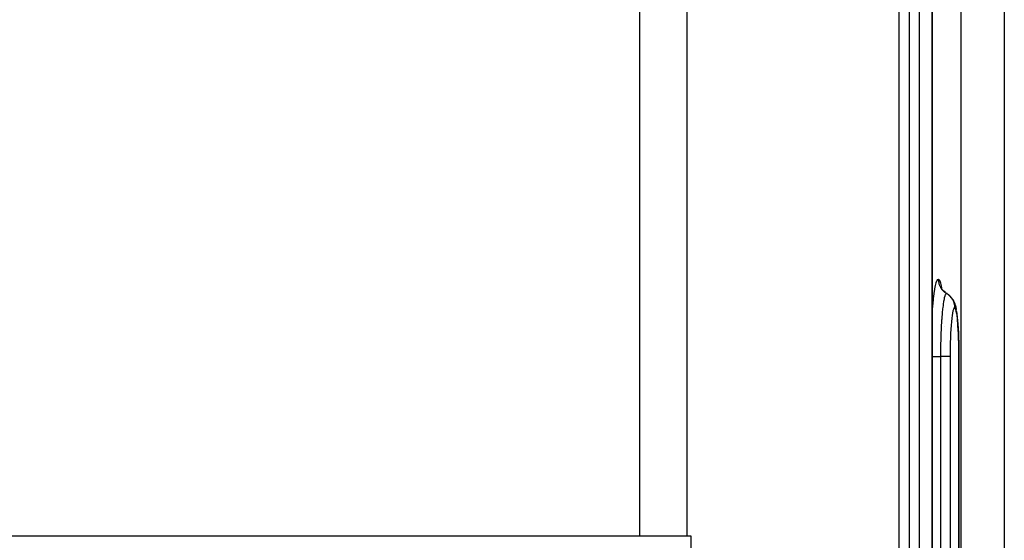
# Model space of a CAD drawing. Extents: x 24 to 1180, y -650 to 283.
# Drawn here: x 523 to 584, y -458 to -426 of the extents above; entities that cross this region are included whole.
import ezdxf

# ---------------------------------------------------------------- set-up
doc = ezdxf.new("R2010")
doc.units = 0
doc.linetypes.add('DASHED', pattern=[11.05, 8.7, -2.35])
doc.layers.get('0').update_dxf_attribs({"linetype": 'CONTINUOUS'})
doc.layers.add('NEVIDI', color=4, linetype='DASHED')

msp = doc.modelspace()

# ---------------------------------------------------------------- linework, layer by layer
at = {"color": 2}
for p, q in [((579.168744, -411.999998), (579.168744, -524.000009)), ((583.587302, -418.000001), (583.587302, -460.58913)), ((579.756204, -442.850042), (579.699547, -442.732378)), ((579.70568, -442.745116), (579.699953, -442.727351)), ((579.78981, -442.89564), (579.71655, -442.785051)), ((579.877228, -442.995369), (579.78981, -442.89564)), ((579.977277, -443.082424), (579.877228, -442.995369)), ((580.078214, -443.149606), (580.075856, -443.147309)), ((580.273437, -443.298169), (580.172236, -443.211065)), ((580.361917, -443.398179), (580.273437, -443.298169)), ((580.436113, -443.509251), (580.361917, -443.398179)), ((580.436113, -443.509251), (580.466915, -443.555702)), ((580.524404, -443.674263), (580.466915, -443.555702)), ((580.524404, -443.674263), (580.553394, -443.752366)), ((580.593076, -443.874787), (580.553394, -443.752366)), ((580.593076, -443.874787), (580.620174, -443.982185)), ((580.620174, -443.982185), (580.645787, -444.119121)), ((580.66584, -444.236095), (580.645787, -444.119121)), ((580.66584, -444.236095), (580.688955, -444.39487)), ((580.688955, -444.39487), (580.71059, -444.581149)), ((580.71059, -444.581149), (580.73034, -444.791551)), ((580.73034, -444.791551), (580.747986, -445.022813)), ((580.747986, -445.022813), (580.763564, -445.274958)), ((580.763564, -445.274958), (580.776947, -445.545977)), ((580.776947, -445.545977), (580.787857, -445.829392)), ((580.787857, -445.829392), (580.796335, -446.124676)), ((580.796335, -446.124676), (580.802354, -446.43133)), ((580.802354, -446.43133), (580.805775, -446.741791)), ((580.805775, -446.741791), (580.80665, -447.000009)), ((580.80665, -447.000009), (580.807331, -447.000009)), ((580.807331, -447.000009), (580.807486, -447.00001)), ((580.807486, -447.00001), (580.807486, -524.00001)), ((561.277309, -458.000001), (487.369897, -458.000001)), ((564.149711, -458.000001), (561.277309, -458.000001)), ((564.409508, -458.000001), (564.149711, -458.000001)), ((564.409495, -533.000001), (564.409508, -458.000001))]:
    msp.add_line(p, q, dxfattribs=at)
at = {"layer": 'NEVIDI', "color": 7, "linetype": 'CONTINUOUS'}
for p, q in [((561.277309, -458.000001), (561.277309, -401.000001)), ((564.149711, -401.000001), (564.149711, -458.000001)), ((580.919042, -401.000001), (580.919042, -477.925444)), ((577.146317, -524.000001), (577.146317, -412.000001)), ((577.761709, -412.000001), (577.761709, -524.000001)), ((578.377703, -412.000001), (578.377703, -524.000001)), ((579.161271, -524.000001), (579.161271, -412.000001)), ((579.379051, -442.643149), (579.419859, -442.483574)), ((579.419859, -442.483574), (579.423803, -442.470573)), ((579.423803, -442.470573), (579.465274, -442.358594)), ((579.465274, -442.358594), (579.46922, -442.350276)), ((579.46922, -442.350276), (579.510799, -442.286938)), ((579.510799, -442.286938), (579.514686, -442.283283)), ((579.514686, -442.283283), (579.549095, -442.26795)), ((579.549095, -442.26795), (579.587071, -442.287048)), ((579.549095, -442.267952), (579.549146, -442.278045)), ((579.549146, -442.278045), (579.554149, -442.368456)), ((579.554149, -442.368456), (579.556529, -442.389803)), ((579.556529, -442.389803), (579.559395, -442.411308)), ((579.559395, -442.411308), (579.576365, -442.500344)), ((579.576365, -442.500344), (579.581564, -442.521205)), ((579.581564, -442.521205), (579.587223, -442.541992)), ((579.587071, -442.287048), (579.590961, -442.291212)), ((579.587223, -442.541992), (579.615863, -442.627894)), ((579.590961, -442.291212), (579.631338, -442.359826)), ((579.631338, -442.359826), (579.635132, -442.368717)), ((579.635132, -442.368717), (579.674013, -442.485746)), ((579.674013, -442.485746), (579.677615, -442.499093)), ((579.677615, -442.499093), (579.714401, -442.662018)), ((579.291546, -443.158144), (579.295017, -443.132551)), ((579.295017, -443.132551), (579.332405, -442.885611)), ((579.332405, -442.885611), (579.336055, -442.864142)), ((579.336055, -442.864142), (579.375238, -442.660476)), ((579.375238, -442.660476), (579.379051, -442.643149)), ((579.615863, -442.627894), (579.623781, -442.647858)), ((579.623781, -442.647858), (579.632192, -442.667804)), ((579.632192, -442.667804), (579.672017, -442.749204)), ((579.672017, -442.749204), (579.682529, -442.76795)), ((579.682529, -442.76795), (579.693446, -442.78647)), ((579.693446, -442.78647), (579.743762, -442.861823)), ((579.714401, -442.662018), (579.717808, -442.679704)), ((579.717808, -442.679704), (579.740908, -442.818275)), ((579.743762, -442.861823), (579.756739, -442.87908)), ((579.756739, -442.87908), (579.769999, -442.895947)), ((579.769999, -442.895947), (579.829773, -442.963801)), ((579.829773, -442.963801), (579.844873, -442.979116)), ((579.844873, -442.979116), (579.86027, -442.994071)), ((579.86027, -442.994071), (579.928599, -443.053358)), ((579.928599, -443.053358), (579.945694, -443.066586)), ((579.945694, -443.066586), (579.962917, -443.079329)), ((579.962917, -443.079329), (580.038398, -443.128884)), ((580.012506, -443.152868), (580.001939, -443.166173)), ((580.015739, -443.149502), (580.012506, -443.152868)), ((580.018262, -443.147104), (580.015739, -443.149502)), ((580.035765, -443.136001), (580.018262, -443.147104)), ((580.047078, -443.133975), (580.035765, -443.136001)), ((580.038398, -443.128884), (580.047078, -443.133975)), ((580.047075, -443.13398), (580.099199, -443.166394)), ((580.071216, -443.143329), (580.047078, -443.133975)), ((579.220921, -443.800347), (579.253049, -443.476701)), ((579.253049, -443.476701), (579.256277, -443.447358)), ((579.256277, -443.447358), (579.291546, -443.158144)), ((579.867545, -443.656421), (579.849391, -443.774649)), ((579.870104, -443.640921), (579.867545, -443.656421)), ((579.870433, -443.638949), (579.870104, -443.640921)), ((579.881215, -443.576805), (579.870433, -443.638949)), ((579.901735, -443.471313), (579.881215, -443.576805)), ((579.902142, -443.469382), (579.901735, -443.471313)), ((579.905226, -443.454953), (579.902142, -443.469382)), ((579.91422, -443.414835), (579.905226, -443.454953)), ((579.934381, -443.335232), (579.91422, -443.414835)), ((579.938446, -443.320863), (579.934381, -443.335232)), ((579.941592, -443.310124), (579.938446, -443.320863)), ((579.948336, -443.288205), (579.941592, -443.310124)), ((579.96789, -443.23305), (579.948336, -443.288205)), ((579.975392, -443.21516), (579.96789, -443.23305)), ((579.978552, -443.208162), (579.975392, -443.21516)), ((579.983209, -443.198423), (579.978552, -443.208162)), ((580.001939, -443.166173), (579.983209, -443.198423)), ((580.099199, -443.166394), (580.116949, -443.178481)), ((580.116949, -443.178481), (580.125198, -443.184291)), ((580.125198, -443.184291), (580.143861, -443.197907)), ((580.143861, -443.197907), (580.198264, -443.241613)), ((580.198264, -443.241613), (580.2142, -443.25566)), ((580.2142, -443.25566), (580.229071, -443.26933)), ((580.229071, -443.26933), (580.24575, -443.285349)), ((580.24575, -443.285349), (580.287132, -443.328542)), ((580.287132, -443.328542), (580.301362, -443.344658)), ((580.301362, -443.344658), (580.320613, -443.367625)), ((580.320613, -443.367625), (580.334963, -443.385696)), ((580.334963, -443.385696), (580.364556, -443.425883)), ((580.364556, -443.425883), (580.376676, -443.443636)), ((580.376676, -443.443636), (580.398124, -443.477221)), ((580.398124, -443.477221), (580.409999, -443.497183)), ((580.409999, -443.497183), (580.429354, -443.532198)), ((580.429354, -443.532198), (580.439162, -443.551304)), ((580.439162, -443.551304), (580.460309, -443.596369)), ((580.460309, -443.596369), (580.469425, -443.617785)), ((580.469425, -443.617785), (580.480512, -443.645886)), ((580.480512, -443.645886), (580.487814, -443.66588)), ((580.487814, -443.66588), (580.506037, -443.722822)), ((580.506037, -443.722822), (580.512209, -443.745286)), ((580.512209, -443.745286), (580.517143, -443.764905)), ((579.168744, -444.500636), (579.186613, -444.225301)), ((579.186613, -444.225301), (579.189193, -444.189755)), ((579.189193, -444.189755), (579.218018, -443.832748)), ((579.218018, -443.832748), (579.220921, -443.800347)), ((579.784928, -444.334109), (579.777803, -444.412983)), ((579.791692, -444.26302), (579.784928, -444.334109)), ((579.803633, -444.145605), (579.791692, -444.26302)), ((579.806164, -444.121958), (579.803633, -444.145605)), ((579.811299, -444.075216), (579.806164, -444.121958)), ((579.819389, -444.004798), (579.811299, -444.075216)), ((579.834576, -443.882516), (579.819389, -444.004798)), ((579.837332, -443.861634), (579.834576, -443.882516)), ((579.839746, -443.843649), (579.837332, -443.861634)), ((579.849391, -443.774649), (579.839746, -443.843649)), ((580.416947, -444.344016), (580.39482, -444.48179)), ((580.419366, -444.330598), (580.416947, -444.344016)), ((580.44231, -444.218137), (580.419366, -444.330598)), ((580.444813, -444.207419), (580.44231, -444.218137)), ((580.468538, -444.120025), (580.444813, -444.207419)), ((580.471122, -444.112007), (580.468538, -444.120025)), ((580.495553, -444.050194), (580.471122, -444.112007)), ((580.498127, -444.045125), (580.495553, -444.050194)), ((580.52267, -444.010365), (580.498127, -444.045125)), ((580.517143, -443.764905), (580.521948, -443.785849)), ((580.521948, -443.785849), (580.534415, -443.854279)), ((580.525293, -444.008099), (580.52267, -444.010365)), ((580.545061, -444.000002), (580.525293, -444.008099)), ((580.534415, -443.854279), (580.537516, -443.877265)), ((580.537516, -443.877265), (580.538733, -443.887577)), ((580.538733, -443.887577), (580.540917, -443.909)), ((580.540917, -443.909), (580.544993, -443.988346)), ((580.544993, -443.988346), (580.545061, -444.000002)), ((580.567473, -444.01036), (580.545061, -444.000001)), ((580.569786, -444.012629), (580.567473, -444.01036)), ((580.593932, -444.050192), (580.569786, -444.012629)), ((580.59619, -444.055026), (580.593932, -444.050192)), ((580.619729, -444.119536), (580.59619, -444.055026)), ((580.621931, -444.126936), (580.619729, -444.119536)), ((580.644768, -444.218492), (580.621931, -444.126936)), ((580.646888, -444.22843), (580.644768, -444.218492)), ((580.668464, -444.344756), (580.646888, -444.22843)), ((580.670448, -444.356936), (580.668464, -444.344756)), ((580.690712, -444.497335), (580.670448, -444.356936)), ((579.739249, -444.932062), (579.730269, -445.083505)), ((579.743563, -444.86434), (579.739249, -444.932062)), ((579.750424, -444.762474), (579.743563, -444.86434)), ((579.75245, -444.733649), (579.750424, -444.762474)), ((579.760709, -444.621479), (579.75245, -444.733649)), ((579.766214, -444.551101), (579.760709, -444.621479)), ((579.775477, -444.439691), (579.766214, -444.551101)), ((579.777803, -444.412983), (579.775477, -444.439691)), ((580.348444, -444.877047), (580.330886, -445.077782)), ((580.350416, -444.856594), (580.348444, -444.877047)), ((580.369586, -444.676219), (580.350416, -444.856594)), ((580.371736, -444.657893), (580.369586, -444.676219)), ((580.392505, -444.497868), (580.371736, -444.657893)), ((580.39482, -444.48179), (580.392505, -444.497868)), ((580.69257, -444.511773), (580.690712, -444.497335)), ((580.71154, -444.676342), (580.69257, -444.511773)), ((580.713269, -444.69304), (580.71154, -444.676342)), ((580.730558, -444.87839), (580.713269, -444.69304)), ((580.732109, -444.896836), (580.730558, -444.87839)), ((580.747562, -445.100568), (580.732109, -444.896836)), ((579.707878, -445.548814), (579.70545, -445.610487)), ((579.710364, -445.488635), (579.707878, -445.548814)), ((579.711765, -445.455911), (579.710364, -445.488635)), ((579.720814, -445.26163), (579.711765, -445.455911)), ((579.724121, -445.196839), (579.720814, -445.26163)), ((579.72851, -445.115049), (579.724121, -445.196839)), ((579.730269, -445.083505), (579.72851, -445.115049)), ((579.916079, -445.137482), (579.916443, -445.148216)), ((580.311843, -445.343638), (580.298397, -445.575934)), ((580.313406, -445.319419), (580.311843, -445.343638)), ((580.329092, -445.100418), (580.313406, -445.319419)), ((580.330886, -445.077782), (580.329092, -445.100418)), ((580.748944, -445.120794), (580.747562, -445.100568)), ((580.762569, -445.342777), (580.748944, -445.120794)), ((580.763777, -445.364735), (580.762569, -445.342777)), ((580.775466, -445.603144), (580.763777, -445.364735)), ((579.693481, -445.975303), (579.687181, -446.241979)), ((579.695125, -445.917068), (579.693481, -445.975303)), ((579.696326, -445.876593), (579.695125, -445.917068)), ((579.697376, -445.842459), (579.696326, -445.876593)), ((579.70545, -445.610487), (579.697376, -445.842459)), ((580.275154, -446.16027), (580.268904, -446.424061)), ((580.275965, -446.132225), (580.275154, -446.16027)), ((580.284809, -445.874185), (580.275965, -446.132225)), ((580.285888, -445.847091), (580.284809, -445.874185)), ((580.297073, -445.601618), (580.285888, -445.847091)), ((580.298397, -445.575934), (580.297073, -445.601618)), ((580.77647, -445.62625), (580.775466, -445.603144)), ((580.785983, -445.875515), (580.77647, -445.62625)), ((580.786764, -445.899072), (580.785983, -445.875515)), ((580.794146, -446.159095), (580.786764, -445.899072)), ((580.794733, -446.183797), (580.794146, -446.159095)), ((579.680613, -446.732735), (579.679666, -447)), ((579.680939, -446.689438), (579.680613, -446.732735)), ((579.681034, -446.677803), (579.680939, -446.689438)), ((579.681245, -446.653547), (579.681034, -446.677803)), ((579.685182, -446.350206), (579.681245, -446.653547)), ((579.686181, -446.293947), (579.685182, -446.350206)), ((579.686505, -446.276683), (579.686181, -446.293947)), ((579.687181, -446.241979), (579.686505, -446.276683)), ((580.264472, -446.750032), (580.263457, -446.999994)), ((580.264723, -446.720977), (580.264472, -446.750032)), ((580.268373, -446.452623), (580.264723, -446.720977)), ((580.268904, -446.424061), (580.268373, -446.452623)), ((580.799945, -446.45369), (580.794733, -446.183797)), ((580.800322, -446.478876), (580.799945, -446.45369)), ((580.803249, -446.75194), (580.800322, -446.478876)), ((580.803414, -446.777287), (580.803249, -446.75194)), ((579.168744, -447.000001), (579.18576, -447.000001)), ((579.18576, -447.000001), (579.209084, -447.000001)), ((579.209084, -447.000001), (579.219474, -447.000001)), ((579.219474, -447.000001), (579.24516, -447.000001)), ((579.24516, -447.000001), (579.279713, -447.000001)), ((579.279713, -447.000001), (579.292472, -447.000001)), ((579.292472, -447.000001), (579.317449, -447.000001)), ((579.317449, -447.000001), (579.364808, -447.000001)), ((579.364808, -447.000001), (579.379677, -447.000001)), ((579.379677, -447.000001), (579.401563, -447.000001)), ((579.401563, -447.000001), (579.462655, -447.000001)), ((579.462655, -447.000001), (579.479659, -447.000001)), ((579.479659, -447.000001), (579.496328, -447.000001)), ((579.496328, -447.000001), (579.571872, -447.000001)), ((579.571872, -447.000001), (579.590329, -447.000001)), ((579.590329, -447.000001), (579.600208, -447.000001)), ((579.600208, -447.000001), (579.679666, -447.000001)), ((579.679666, -447.000001), (579.679666, -524.000001)), ((579.753197, -447.000001), (579.679666, -447.000001)), ((579.759366, -447.000001), (579.753197, -447.000001)), ((579.771041, -447.000001), (579.759366, -447.000001)), ((579.854109, -447.000001), (579.771041, -447.000001)), ((579.86366, -447.000001), (579.854109, -447.000001)), ((579.870783, -447.000001), (579.86366, -447.000001)), ((579.946811, -447.000001), (579.870783, -447.000001)), ((579.95875, -447.000001), (579.946811, -447.000001)), ((579.961861, -447.000001), (579.95875, -447.000001)), ((580.029715, -447.000001), (579.961861, -447.000001)), ((580.04293, -447.000001), (580.029715, -447.000001)), ((580.043081, -447.000001), (580.04293, -447.000001)), ((580.101655, -447.000001), (580.043081, -447.000001)), ((580.112911, -447.000001), (580.101655, -447.000001)), ((580.115467, -447.000001), (580.112911, -447.000001)), ((580.16173, -447.000001), (580.115467, -447.000001)), ((580.170832, -447.000001), (580.16173, -447.000001)), ((580.17483, -447.000001), (580.170832, -447.000001)), ((580.208962, -447.000001), (580.17483, -447.000001)), ((580.215739, -447.000001), (580.208962, -447.000001)), ((580.220177, -447.000001), (580.215739, -447.000001)), ((580.242757, -447.000001), (580.220177, -447.000001)), ((580.247158, -447.000001), (580.242757, -447.000001)), ((580.250809, -447.000001), (580.247158, -447.000001)), ((580.262535, -447.000001), (580.250809, -447.000001)), ((580.263457, -447.000001), (580.262535, -447.000001)), ((580.263457, -447.000001), (580.263457, -524.000001)), ((580.804107, -447.000009), (580.803414, -446.777287)), ((580.804107, -524.000001), (580.804107, -447.000001)), ((580.807486, -447.00001), (580.804107, -447.000009))]:
    msp.add_line(p, q, dxfattribs=at)

doc.saveas('drawing.dxf')
